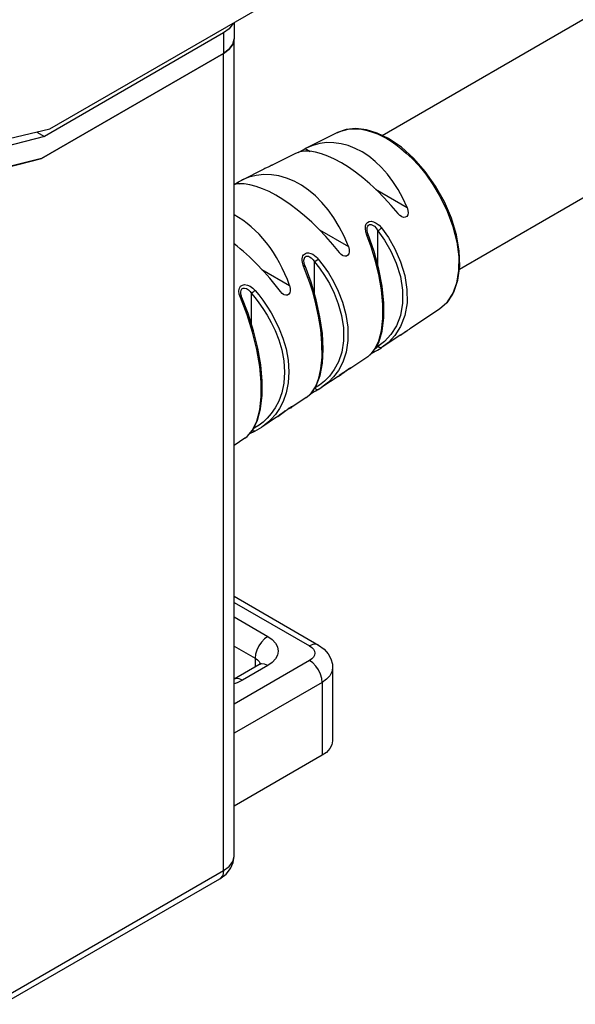
# Model space of a CAD drawing. Units: inches. Extents: x 0.4 to 16.6, y 0.6 to 10.4.
# Drawn here: x 14 to 14.6, y 7.9 to 9 of the extents above; entities that cross this region are included whole.
import ezdxf

# ---------------------------------------------------------------- set-up
doc = ezdxf.new("R2010")
doc.units = ezdxf.units.IN
doc.header["$LTSCALE"] = 0.935
doc.header["$MEASUREMENT"] = 0
doc.layers.get('0').update_dxf_attribs({"linetype": 'CONTINUOUS'})
doc.layers.add('02___PRT_ALL_AXES', color=7, linetype='CONTINUOUS')
doc.layers.add('AXIS_COSMETIC_THREADS', color=7, linetype='CONTINUOUS')

msp = doc.modelspace()

# ---------------------------------------------------------------- linework, layer by layer
at = {"color": 7, "linetype": 'CONTINUOUS'}
for p, q in [((13.9887, 8.8298), (14.2147, 8.9603)), ((14.1915, 8.0289), (14.1915, 8.929)), ((14.1799, 8.9129), (14.1862, 8.9176)), ((14.1799, 8.9129), (13.9795, 8.7972)), ((14.3151, 8.8291), (14.3055, 8.8258)), ((13.9741, 8.8263), (13.9826, 8.8214)), ((14.3055, 8.8258), (14.2708, 8.8085)), ((13.9795, 8.7972), (13.8642, 8.7688)), ((14.2592, 8.8027), (14.2334, 8.7899)), ((14.2244, 8.7854), (14.1995, 8.773)), ((14.338, 8.719), (14.338, 8.719)), ((14.2684, 8.6842), (14.2684, 8.6842)), ((14.2696, 8.679), (14.2691, 8.6801)), ((14.2763, 8.6608), (14.2696, 8.679)), ((14.1988, 8.6493), (14.1988, 8.6493)), ((14.2001, 8.644), (14.1995, 8.6454)), ((14.4178, 8.6312), (14.385, 8.6095)), ((14.3752, 8.6029), (14.3547, 8.5894)), ((14.3749, 8.6027), (14.3764, 8.6037)), ((14.3764, 8.6037), (14.3799, 8.6061)), ((14.3799, 8.6061), (14.3807, 8.6067)), ((14.3832, 8.6083), (14.384, 8.6088)), ((14.384, 8.6088), (14.3848, 8.6093)), ((14.3848, 8.6093), (14.385, 8.6095)), ((14.385, 8.6095), (14.3851, 8.6095)), ((14.3547, 8.5893), (14.3539, 8.5889)), ((14.3387, 8.5788), (14.3201, 8.5664)), ((14.3387, 8.5787), (14.3452, 8.5849)), ((14.3062, 8.5572), (14.2883, 8.5453)), ((14.318, 8.5653), (14.3186, 8.5655)), ((14.3186, 8.5655), (14.3186, 8.5655)), ((14.32, 8.5664), (14.3201, 8.5664)), ((14.271, 8.5338), (14.2759, 8.5381)), ((14.2841, 8.5428), (14.2883, 8.5453)), ((14.2883, 8.5453), (14.2883, 8.5453)), ((14.271, 8.5339), (14.2541, 8.5226)), ((14.2392, 8.5128), (14.2397, 8.5131)), ((14.2504, 8.521), (14.2541, 8.5226)), ((14.2383, 8.5122), (14.222, 8.5013)), ((14.2392, 8.5127), (14.2383, 8.5122)), ((14.206, 8.491), (14.2125, 8.4985)), ((14.2143, 8.4969), (14.2219, 8.5013)), ((14.2219, 8.5013), (14.2219, 8.5013)), ((14.2034, 8.489), (14.1915, 8.4811)), ((14.2034, 8.489), (14.206, 8.491)), ((14.1915, 8.315), (14.2844, 8.2613)), ((14.2188, 8.2396), (14.1915, 8.2238)), ((14.3, 8.2362), (14.3, 8.1559)), ((14.2885, 8.1398), (14.1915, 8.0838)), ((13.9365, 7.8656), (14.1759, 8.0038)), ((14.1759, 8.0038), (14.1828, 8.009))]:
    msp.add_line(p, q, dxfattribs=at)
at = {"color": 9, "linetype": 'CONTINUOUS'}
for p, q in [((14.1799, 8.0128), (14.1799, 8.9129)), ((14.309, 8.8273), (14.317, 8.8294)), ((14.3055, 8.8258), (14.3056, 8.8258)), ((14.3056, 8.8258), (14.309, 8.8273)), ((14.3424, 8.7), (14.3378, 8.7128)), ((14.3498, 8.6793), (14.3498, 8.7176)), ((14.2681, 8.6784), (14.2676, 8.6798)), ((14.2714, 8.6699), (14.2681, 8.6784)), ((14.2802, 8.6474), (14.2802, 8.6832)), ((14.3538, 8.6526), (14.3509, 8.6693)), ((14.1984, 8.6439), (14.1971, 8.6479)), ((14.2058, 8.6249), (14.1984, 8.6439)), ((14.2106, 8.6147), (14.2106, 8.6485)), ((14.3765, 8.6038), (14.3764, 8.6037)), ((14.3799, 8.6061), (14.3792, 8.6057)), ((14.3809, 8.6068), (14.3807, 8.6067)), ((14.3827, 8.608), (14.3827, 8.608)), ((14.3841, 8.6089), (14.3837, 8.6086)), ((14.3849, 8.6094), (14.3848, 8.6093)), ((14.3851, 8.6095), (14.385, 8.6095)), ((14.3498, 8.5902), (14.3498, 8.5928)), ((14.3181, 8.5654), (14.3186, 8.5655)), ((14.275, 8.5371), (14.2785, 8.5414)), ((14.2523, 8.5222), (14.253, 8.5222)), ((14.253, 8.5222), (14.2542, 8.5227)), ((14.2392, 8.5128), (14.2392, 8.5127)), ((14.1915, 8.3083), (14.2746, 8.2603)), ((14.1915, 8.2922), (14.2287, 8.2708)), ((14.1915, 8.2601), (14.2147, 8.2467)), ((14.2746, 8.2443), (14.1915, 8.1963)), ((14.2147, 8.2467), (14.2147, 8.2373)), ((14.2287, 8.2386), (14.2008, 8.2226)), ((14.2201, 8.2409), (14.2202, 8.2405)), ((14.2885, 8.2202), (14.1915, 8.1641)), ((14.2885, 8.2202), (14.2885, 8.1398)), ((13.9405, 7.8746), (14.1799, 8.0128))]:
    msp.add_line(p, q, dxfattribs=at)
at = {"color": 7, "linetype": 'CONTINUOUS'}
for points in [[(14.1862, 8.9176), (14.1902, 8.9231), (14.1915, 8.929)], [(13.5641, 8.6824), (13.672, 8.7313), (13.7789, 8.7722), (13.8846, 8.8051), (13.9887, 8.8298)], [(14.3615, 8.8192), (14.3492, 8.8252), (14.3372, 8.8289), (14.3257, 8.8302), (14.3151, 8.8291)], [(13.9826, 8.8214), (13.8388, 8.7844), (13.6923, 8.7323)], [(14.4178, 8.6312), (14.4267, 8.6392), (14.4335, 8.6499), (14.4381, 8.6632), (14.44, 8.6786), (14.4394, 8.6954), (14.4363, 8.7132), (14.4308, 8.7314), (14.4231, 8.7495), (14.4134, 8.7668), (14.402, 8.7829), (14.3893, 8.7973), (14.3757, 8.8095), (14.3615, 8.8192)], [(13.5424, 8.6421), (13.6902, 8.7087), (13.8362, 8.7605), (13.9795, 8.7972)], [(14.3539, 8.7207), (14.3614, 8.71), (14.3686, 8.6975), (14.3748, 8.6834), (14.3794, 8.6684), (14.3819, 8.653), (14.382, 8.638), (14.3795, 8.6242), (14.3749, 8.6122), (14.3687, 8.6023), (14.3615, 8.5946), (14.3547, 8.5893)], [(14.3387, 8.7146), (14.3381, 8.7173), (14.338, 8.719)], [(14.3545, 8.6564), (14.3509, 8.6754), (14.3456, 8.6948), (14.3387, 8.7146)], [(14.2691, 8.6801), (14.2685, 8.6826), (14.2684, 8.6842)], [(14.2759, 8.5381), (14.2819, 8.5467), (14.2862, 8.558), (14.2887, 8.5716), (14.2896, 8.5872), (14.2887, 8.6043), (14.2861, 8.6226), (14.2819, 8.6416), (14.2763, 8.6608)], [(14.3452, 8.5849), (14.3508, 8.5945), (14.3545, 8.6069), (14.3563, 8.6217), (14.3563, 8.6383), (14.3545, 8.6564)], [(14.1995, 8.6454), (14.1989, 8.6478), (14.1988, 8.6493)], [(14.2125, 8.4985), (14.2174, 8.5088), (14.2207, 8.5214), (14.2224, 8.5361), (14.2224, 8.5523), (14.2208, 8.5699), (14.2176, 8.5884), (14.2129, 8.6073), (14.2069, 8.6264), (14.2001, 8.644)], [(14.3807, 8.6067), (14.3821, 8.6076), (14.3827, 8.608), (14.3832, 8.6083)], [(14.342, 8.5819), (14.3432, 8.5826), (14.3448, 8.5835)], [(14.3448, 8.5835), (14.348, 8.5853), (14.3495, 8.5862), (14.3511, 8.5871), (14.3526, 8.588), (14.3539, 8.5888)], [(14.3062, 8.5572), (14.3073, 8.5579), (14.3083, 8.5586), (14.3093, 8.5593), (14.3103, 8.56), (14.3113, 8.5607)], [(14.3113, 8.5607), (14.3133, 8.5622), (14.3143, 8.5628), (14.3152, 8.5634), (14.316, 8.564), (14.3168, 8.5645), (14.3174, 8.565), (14.318, 8.5653)], [(14.318, 8.5653), (14.3185, 8.5657), (14.319, 8.5659), (14.3193, 8.5661), (14.3195, 8.5662), (14.3195, 8.5662)], [(14.3186, 8.5655), (14.319, 8.5657), (14.3194, 8.566), (14.3197, 8.5662), (14.32, 8.5664)], [(14.2763, 8.5386), (14.2768, 8.5388), (14.2784, 8.5397), (14.28, 8.5406), (14.2816, 8.5414), (14.2831, 8.5422), (14.2841, 8.5428)], [(14.2397, 8.5131), (14.2411, 8.5141), (14.2426, 8.5152), (14.2441, 8.5163), (14.2456, 8.5174), (14.2471, 8.5185), (14.2485, 8.5196), (14.2498, 8.5205), (14.251, 8.5213), (14.252, 8.522), (14.2528, 8.5225)], [(14.2528, 8.5225), (14.2535, 8.5229), (14.254, 8.5232), (14.2542, 8.5233), (14.2543, 8.5233)], [(14.2088, 8.4942), (14.2102, 8.4949), (14.212, 8.4958), (14.2143, 8.4969)], [(14.2844, 8.2613), (14.2906, 8.2569), (14.2951, 8.2517), (14.2981, 8.2461), (14.2998, 8.2401), (14.3, 8.2362)], [(14.221, 8.2411), (14.2211, 8.2413), (14.2211, 8.2413), (14.2204, 8.2406), (14.2188, 8.2396)], [(14.3, 8.1559), (14.2993, 8.1515), (14.297, 8.1472), (14.2933, 8.1431), (14.2885, 8.1398)], [(14.1828, 8.009), (14.1876, 8.0151), (14.1905, 8.0218), (14.1915, 8.0289)]]:
    msp.add_lwpolyline(points, dxfattribs=at)
at = {"color": 9, "linetype": 'CONTINUOUS'}
for points in [[(14.317, 8.8294), (14.3246, 8.8299), (14.3317, 8.8294), (14.3382, 8.8281), (14.3441, 8.8263), (14.3496, 8.8242), (14.3547, 8.8218), (14.3596, 8.8191)], [(14.3596, 8.8191), (14.3646, 8.8161), (14.3697, 8.8126), (14.3752, 8.8083), (14.3812, 8.8032), (14.3877, 8.797), (14.3949, 8.7893), (14.4025, 8.7799), (14.4105, 8.7684), (14.4186, 8.7549), (14.4261, 8.7393), (14.4324, 8.7223), (14.4367, 8.7052), (14.4389, 8.6889), (14.4388, 8.6737), (14.4366, 8.6599), (14.4322, 8.6479), (14.4258, 8.6383), (14.4178, 8.6312)], [(14.3378, 8.7128), (14.3366, 8.7165), (14.3361, 8.72), (14.3363, 8.7229), (14.3371, 8.7251), (14.3385, 8.7267), (14.3403, 8.7277), (14.3425, 8.728), (14.3452, 8.7275), (14.3481, 8.7261), (14.3511, 8.7238), (14.3539, 8.7207)], [(14.338, 8.719), (14.3382, 8.721), (14.3387, 8.7227), (14.3396, 8.7238), (14.3408, 8.7244), (14.3423, 8.7245), (14.3441, 8.7238), (14.346, 8.7225), (14.348, 8.7204), (14.3498, 8.7176)], [(14.3539, 8.7207), (14.3526, 8.7196), (14.3511, 8.7184), (14.3498, 8.7176)], [(14.3378, 8.7128), (14.3388, 8.713), (14.3393, 8.713)], [(14.3498, 8.7176), (14.357, 8.7073), (14.364, 8.6952), (14.3701, 8.6817), (14.3746, 8.6672), (14.3771, 8.6523), (14.3771, 8.6378), (14.3747, 8.6244), (14.3702, 8.6128), (14.3642, 8.6032), (14.3571, 8.5957), (14.3498, 8.5902)], [(14.3509, 8.6693), (14.3469, 8.6853), (14.3424, 8.7)], [(14.2676, 8.6798), (14.2671, 8.6813), (14.2667, 8.683), (14.2664, 8.6848), (14.2664, 8.6868), (14.2667, 8.6885), (14.2672, 8.6899), (14.2679, 8.691), (14.2689, 8.6919), (14.2701, 8.6927), (14.2717, 8.6931), (14.2736, 8.6931), (14.2759, 8.6926), (14.2781, 8.6917), (14.2801, 8.6904), (14.2818, 8.689), (14.2831, 8.6877), (14.2842, 8.6864)], [(14.2684, 8.6842), (14.2684, 8.685), (14.2686, 8.6864), (14.269, 8.6874), (14.2695, 8.6883), (14.2701, 8.6889), (14.2709, 8.6894), (14.272, 8.6896), (14.2733, 8.6894), (14.2747, 8.6889), (14.2762, 8.6879), (14.2775, 8.6867), (14.2786, 8.6855), (14.2795, 8.6843), (14.2802, 8.6832)], [(14.2681, 8.6784), (14.2692, 8.6787), (14.2697, 8.6786)], [(14.2842, 8.6864), (14.283, 8.6853), (14.2815, 8.6841), (14.2802, 8.6832)], [(14.2802, 8.6832), (14.2855, 8.6763), (14.291, 8.6684), (14.2964, 8.6593), (14.3016, 8.6489), (14.3062, 8.6372), (14.3098, 8.6244), (14.3119, 8.6105), (14.312, 8.5965), (14.31, 8.5839), (14.3064, 8.5733), (14.3018, 8.5646), (14.2965, 8.5575), (14.2911, 8.5519), (14.2855, 8.5476), (14.2802, 8.5442)], [(14.2842, 8.6864), (14.2897, 8.6793), (14.2953, 8.6711), (14.3009, 8.6616), (14.3062, 8.6509), (14.3109, 8.6389), (14.3146, 8.6255), (14.3168, 8.6112), (14.3168, 8.5968), (14.3148, 8.5837), (14.3111, 8.5728), (14.3064, 8.5638), (14.301, 8.5565), (14.2954, 8.5508), (14.2897, 8.5463), (14.2883, 8.5453)], [(14.2785, 8.5414), (14.2818, 8.5473), (14.2848, 8.5552), (14.2871, 8.5655), (14.2884, 8.5784), (14.2883, 8.5933), (14.287, 8.6087), (14.2846, 8.6234), (14.2817, 8.637), (14.2784, 8.6493), (14.2749, 8.6602), (14.2714, 8.6699)], [(14.1971, 8.6479), (14.1967, 8.6515), (14.1973, 8.6544), (14.1986, 8.6564), (14.2006, 8.6578), (14.2031, 8.6582), (14.2061, 8.6578), (14.2093, 8.6564), (14.2122, 8.6543), (14.2146, 8.6519)], [(14.1988, 8.6493), (14.1988, 8.6498), (14.1992, 8.652), (14.2001, 8.6535), (14.2014, 8.6543), (14.2031, 8.6545), (14.2051, 8.6539), (14.2072, 8.6526), (14.2091, 8.6506), (14.2106, 8.6485)], [(14.1984, 8.6439), (14.1995, 8.6441), (14.2001, 8.644)], [(14.2146, 8.6519), (14.2136, 8.6511), (14.2126, 8.6501), (14.2115, 8.6493), (14.2106, 8.6485)], [(14.2106, 8.6485), (14.2147, 8.6437), (14.2189, 8.6381), (14.2233, 8.6318), (14.2278, 8.6247), (14.2323, 8.6166), (14.2366, 8.6076), (14.2406, 8.5975), (14.2439, 8.5864), (14.2461, 8.5743), (14.247, 8.5618), (14.2463, 8.5498), (14.244, 8.5391), (14.2408, 8.53), (14.2369, 8.5225), (14.2325, 8.5162), (14.228, 8.511), (14.2234, 8.5068), (14.219, 8.5034), (14.2147, 8.5007), (14.2131, 8.4998)], [(14.2146, 8.6519), (14.2187, 8.6469), (14.2231, 8.6411), (14.2276, 8.6346), (14.2322, 8.6273), (14.2368, 8.6189), (14.2413, 8.6095), (14.2453, 8.5991), (14.2487, 8.5876), (14.251, 8.5752), (14.2519, 8.5623), (14.2511, 8.5499), (14.2489, 8.5389), (14.2455, 8.5295), (14.2415, 8.5217), (14.237, 8.5152)], [(14.3387, 8.5787), (14.3425, 8.5819), (14.347, 8.5878), (14.351, 8.5963), (14.3538, 8.6074), (14.3553, 8.6208), (14.3553, 8.6362), (14.3538, 8.6526)], [(14.2033, 8.489), (14.2058, 8.4909), (14.2119, 8.4981), (14.2166, 8.508), (14.2198, 8.5203), (14.2214, 8.5346), (14.2214, 8.5507), (14.2198, 8.5681), (14.2166, 8.5866), (14.2119, 8.6057), (14.2058, 8.6249)], [(14.3498, 8.5902), (14.348, 8.5883), (14.3463, 8.5868)], [(14.3539, 8.5888), (14.3526, 8.5885), (14.3511, 8.589), (14.3498, 8.5902)], [(14.3133, 8.5622), (14.3124, 8.5615), (14.3096, 8.5596), (14.3068, 8.5576)], [(14.3187, 8.5658), (14.317, 8.5647), (14.3149, 8.5633), (14.3143, 8.5628)], [(14.3201, 8.5664), (14.3204, 8.5667), (14.3199, 8.5665), (14.3187, 8.5658)], [(14.271, 8.5338), (14.2715, 8.5342), (14.275, 8.5371)], [(14.2841, 8.5428), (14.283, 8.5425), (14.2815, 8.543), (14.2802, 8.5442)], [(14.2542, 8.5227), (14.2553, 8.5236), (14.2555, 8.5239), (14.2549, 8.5237), (14.2536, 8.523)], [(14.237, 8.5152), (14.2324, 8.5099), (14.2277, 8.5056), (14.2231, 8.5021), (14.2219, 8.5013)], [(14.2536, 8.523), (14.2519, 8.522), (14.2498, 8.5205), (14.2474, 8.5188), (14.2448, 8.5168), (14.2419, 8.5147), (14.2392, 8.5127)], [(14.2143, 8.4969), (14.2136, 8.4967), (14.2126, 8.4969), (14.2116, 8.4975)], [(14.2287, 8.2708), (14.2251, 8.2682), (14.2217, 8.2646), (14.2188, 8.2604), (14.2166, 8.2558), (14.2152, 8.2511), (14.2147, 8.2467)], [(14.2287, 8.2708), (14.2335, 8.2674), (14.2371, 8.2635), (14.2394, 8.2592), (14.2402, 8.2547), (14.2394, 8.2502), (14.2371, 8.2459), (14.2335, 8.242), (14.2287, 8.2386)], [(14.2844, 8.2613), (14.2816, 8.2622), (14.2782, 8.2619), (14.2746, 8.2603)], [(14.2746, 8.2603), (14.277, 8.2586), (14.2789, 8.2566), (14.28, 8.2545), (14.2804, 8.2523), (14.28, 8.2501), (14.2789, 8.2479), (14.277, 8.246), (14.2746, 8.2443)], [(14.2147, 8.2467), (14.2171, 8.245), (14.219, 8.243), (14.2201, 8.2409)], [(14.2885, 8.2202), (14.288, 8.2246), (14.2867, 8.2293), (14.2844, 8.2339), (14.2816, 8.2381), (14.2782, 8.2416), (14.2746, 8.2443)], [(14.2287, 8.2386), (14.2251, 8.2402), (14.2217, 8.2405), (14.2188, 8.2396)], [(14.3, 8.2362), (14.2993, 8.2318), (14.2971, 8.2275), (14.2934, 8.2236), (14.2885, 8.2202)], [(14.2008, 8.2226), (14.1972, 8.2241), (14.1939, 8.2244), (14.1915, 8.2237)], [(14.2008, 8.2226), (14.195, 8.2198), (14.1915, 8.2187)], [(14.1799, 8.0128), (14.1862, 8.0175), (14.1901, 8.023), (14.1915, 8.0289)], [(14.1799, 8.0128), (14.1789, 8.0073), (14.1759, 8.0038)]]:
    msp.add_lwpolyline(points, dxfattribs=at)
at = {"layer": '02___PRT_ALL_AXES', "color": 7, "linetype": 'CONTINUOUS'}
for p, q in [((14.1915, 8.9469), (14.1915, 8.929)), ((14.1799, 8.9354), (13.9826, 8.8214)), ((13.9795, 8.7972), (14.1799, 8.9129))]:
    msp.add_line(p, q, dxfattribs=at)
at = {"layer": '02___PRT_ALL_AXES', "color": 9, "linetype": 'CONTINUOUS'}
msp.add_line((14.1799, 8.9354), (14.1799, 8.9129), dxfattribs=at)
at = {"layer": '02___PRT_ALL_AXES', "color": 7, "linetype": 'CONTINUOUS'}
for points in [[(14.1903, 8.9462), (14.1901, 8.9456), (14.1862, 8.9401), (14.1799, 8.9354)], [(14.1915, 8.929), (14.1901, 8.9231), (14.1862, 8.9176), (14.1799, 8.9129)]]:
    msp.add_lwpolyline(points, dxfattribs=at)
at = {"layer": 'AXIS_COSMETIC_THREADS', "color": 7, "linetype": 'CONTINUOUS'}
for p, q in [((14.3546, 8.8226), (15.2969, 9.3667)), ((14.4396, 8.6753), (15.3819, 9.2194)), ((14.2674, 8.8067), (14.2698, 8.808)), ((14.2708, 8.8085), (14.2698, 8.808)), ((14.2255, 8.786), (14.2244, 8.7854)), ((14.2332, 8.7898), (14.2324, 8.7893)), ((14.2335, 8.7899), (14.2332, 8.7898)), ((14.2334, 8.7899), (14.2335, 8.7899)), ((14.1915, 8.7684), (14.1952, 8.7707)), ((14.1995, 8.773), (14.1952, 8.7707))]:
    msp.add_line(p, q, dxfattribs=at)
at = {"layer": 'AXIS_COSMETIC_THREADS', "color": 9, "linetype": 'CONTINUOUS'}
for p, q in [((14.2698, 8.808), (14.2752, 8.8049)), ((14.1952, 8.7707), (14.1978, 8.7692)), ((14.3473, 8.7633), (14.382, 8.7432)), ((14.2854, 8.7186), (14.3174, 8.7002)), ((14.222, 8.6749), (14.2526, 8.6572))]:
    msp.add_line(p, q, dxfattribs=at)
at = {"layer": 'AXIS_COSMETIC_THREADS', "color": 7, "linetype": 'CONTINUOUS'}
for points in [[(14.262, 8.8037), (14.2629, 8.8042), (14.2674, 8.8067)], [(14.2324, 8.7893), (14.2312, 8.7887), (14.2296, 8.7879), (14.2255, 8.786)], [(14.2329, 8.7896), (14.2332, 8.7898), (14.2334, 8.7899)], [(14.382, 8.7432), (14.383, 8.74), (14.3831, 8.7372), (14.3827, 8.735), (14.3816, 8.7333), (14.3801, 8.7324), (14.3783, 8.7323), (14.3763, 8.7329), (14.3758, 8.7332)], [(14.3758, 8.7332), (14.3742, 8.7343), (14.372, 8.7366)], [(14.3174, 8.7002), (14.3182, 8.697), (14.3183, 8.6943), (14.3178, 8.6921), (14.3167, 8.6905), (14.3152, 8.6895), (14.3134, 8.6894), (14.3115, 8.69), (14.311, 8.6902)], [(14.311, 8.6902), (14.3095, 8.6913), (14.3074, 8.6935)], [(14.2526, 8.6572), (14.2533, 8.6541), (14.2533, 8.6514), (14.2527, 8.6492), (14.2516, 8.6477), (14.2502, 8.6467), (14.2484, 8.6465), (14.2465, 8.6471), (14.246, 8.6474)], [(14.246, 8.6474), (14.2445, 8.6484), (14.2426, 8.6506)]]:
    msp.add_lwpolyline(points, dxfattribs=at)
for centre, major_axis, ratio, start_param, end_param in [((14.3099, 8.6973), (-0.0256, 0.116), 0.697878, 4.961764, 6.455458), ((14.3306, 8.7118), (-0.0756, 0.0882), 0.410768, 4.641923, 6.179828), ((14.2403, 8.6571), (-0.0267, 0.121), 0.697878, 4.919561, 6.455328), ((14.261, 8.6717), (-0.0789, 0.092), 0.410768, 4.599739, 6.079749), ((14.1707, 8.6168), (-0.0278, 0.1259), 0.697878, 4.88219, 5.74886), ((14.1914, 8.6316), (-0.0821, 0.0958), 0.410768, -1.720835, -1.125148)]:
    msp.add_ellipse(centre, major_axis=major_axis, ratio=ratio, start_param=start_param, end_param=end_param, dxfattribs=at)

doc.saveas('drawing.dxf')
